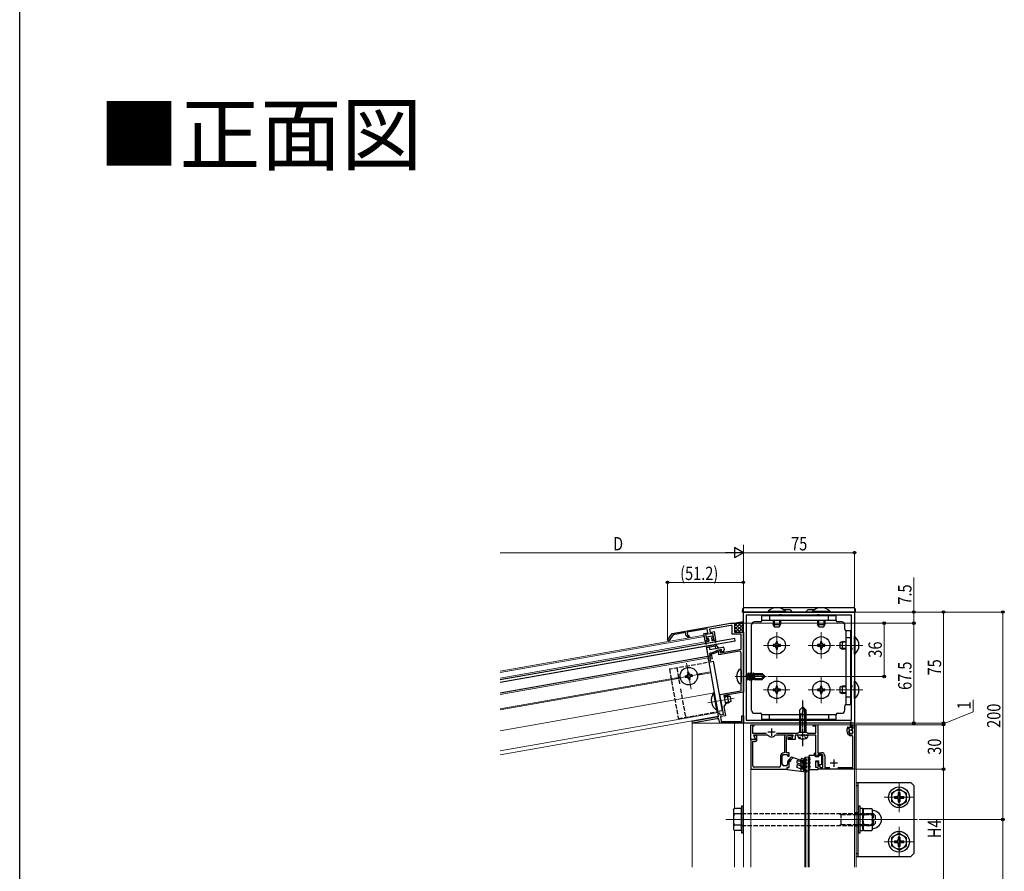
# Model space of a CAD drawing. Extents: x 0 to 1980, y 0 to 3206.
# Drawn here: x 0 to 664, y 1028 to 1603 of the extents above; entities that cross this region are included whole.
import ezdxf

# ---------------------------------------------------------------- set-up
doc = ezdxf.new("R2010")
doc.units = 0
doc.linetypes.add('YCENTER_1', pattern=[13, 10, -1, 1, -1])
doc.linetypes.add('YHIDDEN_1', pattern=[4, 3, -1])
doc.layers.add('USER1', color=3, linetype='CONTINUOUS')
doc.layers.add('YKK_ZWAK', color=7, linetype='CONTINUOUS')
for name, color, linetype, lineweight in [('YKK_11', 7, 'CONTINUOUS', 30), ('YKK_12', 2, 'CONTINUOUS', 13), ('YKK_13', 4, 'CONTINUOUS', 30), ('YKK_D', 6, 'CONTINUOUS', 13), ('YSS_K', 3, 'CONTINUOUS', 13)]:
    doc.layers.add(name, color=color, linetype=linetype, lineweight=lineweight)
doc.styles.get("Standard").update_dxf_attribs({"font": 'txt', "bigfont": 'BIGFONT'})
doc.styles.add('text-b', font='extslim2.shx', dxfattribs={"width": 0.8, "bigfont": 'extfont2.shx'})

msp = doc.modelspace()

# ---------------------------------------------------------------- linework, layer by layer
at = {"layer": 'YKK_11', "linetype": 'ByBlock', "lineweight": -2, "ltscale": 0.5}
for p, q in [((488.04, 1128.32), (488.04, 1203.32)), ((488.04, 1203.32), (563.04, 1203.32)), ((563.04, 1203.32), (563.04, 1128.32)), ((440.08, 1188.88), (479.44, 1195.82)), ((479.44, 1195.82), (482.04, 1195.82)), ((482.04, 1195.82), (482.04, 1189.82)), ((561.04, 1201.32), (490.04, 1201.32)), ((561.04, 1201.32), (490.04, 1201.32)), ((490.04, 1201.32), (490.04, 1130.32)), ((561.04, 1130.32), (561.04, 1201.32)), ((436.96, 1184.43), (440.08, 1188.88)), ((449.13, 1189.46), (440.67, 1187.97)), ((449.51, 1187.3), (449.13, 1189.46)), ((463.65, 1192.02), (450.11, 1189.64)), ((450.11, 1189.64), (450.42, 1187.88)), ((461.42, 1188.89), (464.12, 1189.37)), ((462.28, 1183.96), (461.42, 1188.89)), ((467.5, 1188.94), (462.57, 1188.08)), ((464.12, 1189.37), (463.65, 1192.02)), ((479.58, 1194.32), (465.22, 1191.79)), ((465.22, 1191.79), (465.6, 1189.63)), ((465.6, 1189.63), (468.31, 1190.1)), ((468.19, 1185.01), (467.5, 1188.94)), ((468.31, 1190.1), (469.35, 1184.19)), ((480.54, 1194.32), (479.58, 1194.32)), ((480.54, 1188.32), (480.54, 1194.32)), ((482.04, 1189.82), (488.04, 1189.82)), ((488.04, 1189.82), (488.04, 1175.16)), ((437.78, 1183.85), (436.96, 1184.43)), ((440.67, 1187.97), (437.78, 1183.85)), ((451.08, 1186.2), (449.51, 1187.3)), ((450.42, 1187.88), (451.65, 1187.02)), ((451.65, 1187.02), (451.08, 1186.2)), ((464.5, 1184.35), (462.28, 1183.96)), ((462.57, 1188.08), (463.09, 1185.12)), ((463.09, 1185.12), (464.33, 1185.34)), ((464.33, 1185.34), (464.5, 1184.35)), ((466.96, 1184.79), (468.19, 1185.01)), ((467.13, 1183.8), (466.96, 1184.79)), ((469.35, 1184.19), (467.13, 1183.8)), ((486.54, 1188.32), (480.54, 1188.32)), ((486.54, 1178.32), (486.54, 1188.32)), ((465.36, 1175.16), (466.12, 1175.81)), ((466.12, 1175.81), (467.38, 1176.03)), ((467.38, 1176.03), (470.53, 1177.5)), ((471.18, 1176.7), (467.68, 1175.07)), ((470.53, 1177.5), (472.01, 1177.76)), ((471.57, 1174.47), (471.18, 1176.7)), ((485.37, 1176.9), (471.57, 1174.47)), ((472.01, 1177.76), (472.35, 1175.82)), ((472.35, 1175.82), (486.54, 1178.32)), ((486.54, 1160.28), (486.54, 1175.91)), ((464.33, 1172.34), (465.81, 1172.6)), ((464.71, 1170.18), (464.33, 1172.34)), ((465.7, 1170.35), (464.71, 1170.18)), ((465.81, 1172.6), (465.36, 1175.16)), ((466.97, 1171.79), (465.49, 1171.53)), ((465.49, 1171.53), (465.7, 1170.35)), ((467.68, 1175.07), (466.43, 1174.85)), ((466.43, 1174.85), (466.97, 1171.79)), ((488.04, 1175.16), (488.04, 1149.31)), ((486.66, 1160.1), (486.54, 1160.28)), ((486.54, 1159.37), (486.66, 1159.55)), ((486.54, 1150.26), (486.54, 1159.37)), ((486.66, 1159.55), (486.66, 1160.1)), ((472.22, 1147.74), (486.54, 1150.26)), ((488.04, 1149.31), (474.9, 1146.99)), ((472.87, 1144.05), (472.22, 1147.74)), ((473.02, 1143.9), (472.87, 1144.05)), ((473.12, 1143.35), (473.02, 1143.9)), ((473.03, 1143.15), (473.12, 1143.35)), ((474.59, 1134.35), (473.03, 1143.15)), ((474.9, 1146.99), (475.94, 1141.08)), ((475.94, 1141.08), (474.88, 1139.58)), ((474.88, 1139.58), (475.98, 1133.37)), ((453.59, 1129.63), (470.01, 1132.52)), ((453.81, 1128.35), (453.59, 1129.63)), ((470.12, 1131.22), (453.81, 1128.35)), ((470.01, 1132.52), (471.35, 1132.52)), ((471.58, 1131.22), (470.12, 1131.22)), ((470.98, 1134.65), (471.49, 1135.38)), ((471.35, 1132.52), (470.98, 1134.65)), ((471.49, 1135.38), (471.88, 1135.29)), ((472.09, 1128.32), (471.58, 1131.22)), ((471.88, 1135.29), (472.12, 1133.91)), ((472.12, 1133.91), (474.59, 1134.35)), ((475.98, 1133.37), (472.53, 1132.77)), ((472.53, 1132.77), (473.1, 1129.52)), ((473.1, 1129.52), (487.04, 1129.52)), ((487.04, 1129.52), (487.04, 1133.32)), ((487.04, 1133.32), (488.04, 1133.32)), ((488.04, 1133.32), (488.04, 1128.32)), ((490.04, 1130.32), (561.04, 1130.32)), ((488.04, 1128.32), (472.09, 1128.32)), ((563.04, 1128.32), (488.04, 1128.32)), ((493.04, 1117.32), (493.04, 1127.32)), ((493.04, 1127.32), (495.04, 1127.32)), ((495.04, 1126.32), (494.14, 1126.32)), ((494.14, 1126.32), (494.14, 1121.52)), ((495.04, 1127.32), (495.04, 1126.32)), ((524.74, 1121.52), (525.54, 1122.32)), ((525.54, 1122.32), (530.54, 1122.32)), ((530.54, 1122.32), (531.34, 1121.52)), ((535.24, 1126.32), (535.24, 1127.32)), ((535.24, 1127.32), (538.24, 1127.32)), ((537.04, 1126.32), (535.24, 1126.32)), ((537.04, 1121.52), (537.04, 1126.32)), ((538.24, 1127.32), (538.24, 1108.42)), ((558.14, 1122.32), (558.14, 1124.82)), ((558.14, 1124.82), (559.1, 1124.82)), ((559.1, 1124.82), (559.66, 1123.86)), ((559.66, 1123.86), (559.59, 1123.48)), ((561.04, 1126.32), (561.04, 1127.32)), ((561.04, 1127.32), (563.04, 1127.32)), ((562.04, 1126.32), (561.04, 1126.32)), ((561.43, 1123.86), (562.04, 1124.92)), ((561.5, 1123.48), (561.43, 1123.86)), ((562.04, 1124.92), (562.04, 1126.32)), ((563.04, 1127.32), (563.04, 1097.32)), ((495.76, 1117.32), (493.04, 1117.32)), ((494.15, 1117.32), (493.14, 1117.32)), ((493.14, 1117.32), (493.14, 1097.32)), ((494.14, 1121.52), (503.58, 1121.52)), ((495.83, 1116.87), (494.15, 1117.32)), ((494.34, 1099.62), (494.34, 1116.23)), ((494.34, 1116.23), (495.36, 1115.96)), ((495.07, 1120.32), (494.87, 1119.98)), ((494.87, 1119.98), (496.08, 1117.89)), ((504.41, 1120.32), (495.07, 1120.32)), ((496.24, 1120.12), (495.33, 1119.2)), ((495.33, 1119.2), (496.31, 1117.5)), ((496.08, 1117.89), (495.76, 1117.32)), ((496.31, 1117.5), (495.83, 1116.87)), ((497.24, 1120.12), (496.24, 1120.12)), ((497.24, 1117.41), (497.24, 1120.12)), ((504.63, 1120.22), (504.41, 1120.32)), ((509.68, 1120.32), (509.46, 1120.22)), ((521.64, 1120.32), (509.68, 1120.32)), ((510.51, 1121.52), (524.74, 1121.52)), ((517.08, 1120.32), (515.84, 1120.32)), ((515.84, 1120.32), (515.84, 1108.32)), ((517.04, 1108.32), (517.04, 1119.3)), ((517.04, 1119.3), (520.62, 1118.34)), ((520.87, 1119.31), (517.08, 1120.32)), ((518.24, 1117.32), (518.24, 1118.32)), ((518.24, 1118.32), (521.11, 1118.32)), ((523.04, 1117.32), (518.24, 1117.32)), ((520.62, 1118.34), (521.24, 1118.82)), ((521.24, 1118.82), (520.87, 1119.31)), ((521.11, 1118.32), (521.64, 1120.32)), ((527.59, 1120.32), (523.04, 1120.32)), ((523.04, 1120.32), (523.04, 1117.32)), ((527.77, 1120.44), (527.59, 1120.32)), ((528.32, 1120.44), (527.77, 1120.44)), ((528.5, 1120.32), (528.32, 1120.44)), ((537.04, 1120.32), (528.5, 1120.32)), ((531.34, 1121.52), (537.04, 1121.52)), ((537.04, 1106.02), (537.04, 1120.32)), ((561.94, 1119.57), (561.29, 1120.04)), ((561.94, 1098.52), (561.94, 1119.57)), ((513.14, 1106.22), (513.14, 1099.62)), ((514.34, 1100.62), (514.34, 1106.22)), ((515.84, 1108.32), (515.24, 1108.32)), ((515.34, 1107.22), (517.84, 1107.22)), ((519.04, 1108.32), (517.04, 1108.32)), ((517.84, 1107.22), (517.84, 1106.02)), ((517.84, 1106.02), (519.04, 1106.02)), ((519.04, 1102.52), (517.84, 1102.52)), ((517.84, 1102.52), (517.84, 1100.62)), ((519.04, 1106.02), (519.04, 1108.32)), ((519.04, 1098.52), (519.04, 1102.52)), ((538.24, 1106.02), (537.04, 1106.02)), ((537.04, 1098.52), (537.04, 1102.52)), ((537.04, 1102.52), (538.24, 1102.52)), ((538.24, 1108.42), (540.74, 1108.42)), ((540.74, 1107.22), (538.24, 1107.22)), ((538.24, 1107.22), (538.24, 1106.02)), ((538.24, 1102.52), (538.24, 1099.52)), ((541.74, 1098.32), (541.74, 1106.22)), ((542.94, 1106.22), (542.94, 1098.52)), ((493.14, 1097.32), (517.54, 1097.32)), ((512.14, 1098.62), (495.34, 1098.62)), ((516.84, 1099.62), (515.34, 1099.62)), ((517.54, 1097.32), (517.54, 1098.52)), ((517.54, 1098.52), (519.04, 1098.52)), ((538.54, 1098.52), (537.04, 1098.52)), ((538.24, 1099.52), (539.54, 1099.52)), ((538.54, 1097.32), (538.54, 1098.52)), ((563.04, 1097.32), (538.54, 1097.32)), ((539.54, 1099.52), (539.54, 1098.32)), ((539.54, 1098.32), (541.74, 1098.32)), ((542.94, 1098.52), (546.32, 1098.52)), ((551.77, 1098.52), (561.94, 1098.52))]:
    msp.add_line(p, q, dxfattribs=at)
at = {"layer": 'YKK_11', "ltscale": 0.5}
for p, q in [((509.54, 1122.32), (504.54, 1122.32)), ((507.04, 1124.82), (507.04, 1119.82)), ((549.04, 1103.82), (549.04, 1098.82)), ((551.54, 1101.32), (546.54, 1101.32))]:
    msp.add_line(p, q, dxfattribs=at)
at = {"layer": 'YKK_11', "linetype": 'ByBlock', "lineweight": -2, "ltscale": 0.5}
for centre, radius, start, end in [((485.54, 1175.91), 1, 360, 99.99998), ((560.54, 1122.32), 2.4, 180.00001, 288.08002), ((560.54, 1122.32), 1.5, 129.59406, 50.40594), ((495.74, 1117.41), 1.5, 255.00997, 0.00053), ((507.04, 1122.32), 3.2, 221.08232, 318.91768), ((515.24, 1106.22), 2.1, 90.00001, 179.99999), ((515.34, 1106.22), 1, 90.00001, 179.99999), ((540.74, 1106.22), 2.2, 0.00001, 89.99999), ((540.74, 1106.22), 1, 0.00001, 89.99999), ((495.34, 1099.62), 1, 180.00001, 269.99999), ((512.14, 1099.62), 1, 270.00001, 359.99999), ((515.34, 1100.62), 1, 180.00001, 269.99999), ((516.84, 1100.62), 1, 270.00001, 359.99999)]:
    msp.add_arc(centre, radius, start, end, dxfattribs=at)
at = {"layer": 'YKK_12'}
for p, q in [((488.04, 1203.32), (563.04, 1203.32)), ((510.58, 1189.72), (510.58, 1171.92)), ((540.58, 1189.72), (540.58, 1171.92)), ((461.64, 1187.61), (324.15, 1163.36)), ((461.78, 1186.82), (324.15, 1162.55)), ((462.42, 1183.18), (324.15, 1158.8)), ((462.59, 1182.19), (461.64, 1187.61)), ((471.27, 1132.95), (462.94, 1180.22)), ((519.48, 1180.82), (501.68, 1180.82)), ((549.48, 1180.82), (531.68, 1180.82)), ((550.54, 1180.82), (568.54, 1180.82)), ((464.33, 1172.34), (324.15, 1147.63)), ((449.71, 1168.85), (452.8, 1151.32)), ((465.98, 1162.99), (457.01, 1161.41)), ((457.11, 1160.81), (466.08, 1162.4)), ((445.4, 1159.36), (324.15, 1137.98)), ((324.15, 1137.37), (445.51, 1158.77)), ((460.02, 1161.63), (442.49, 1158.54)), ((510.58, 1159.72), (510.58, 1141.92)), ((540.58, 1159.72), (540.58, 1141.92)), ((519.48, 1150.82), (501.68, 1150.82)), ((549.48, 1150.82), (531.68, 1150.82)), ((550.54, 1150.82), (568.54, 1150.82)), ((468.5, 1148.71), (324.15, 1123.26)), ((481.81, 1145.17), (464.09, 1142.04)), ((470.81, 1135.61), (324.15, 1109.75)), ((471.27, 1132.95), (324.15, 1107.01)), ((488.04, 1128.32), (453.54, 1128.32)), ((453.54, 1128.32), (453.54, 1031.21)), ((482.04, 1070.83), (482.04, 1128.32)), ((488.04, 1128.32), (488.04, 1031.21)), ((493.04, 1127.32), (564.04, 1127.32)), ((493.04, 1127.32), (493.04, 1031.21)), ((564.04, 1127.32), (564.04, 1031.21)), ((593.04, 1088.32), (593.04, 1068.32)), ((603.04, 1078.32), (583.04, 1078.32)), ((476.34, 1063.32), (581.84, 1063.32)), ((560.54, 1063.32), (605.54, 1063.32)), ((593.04, 1058.32), (593.04, 1038.32)), ((482.04, 1031.21), (482.04, 1055.82)), ((603.04, 1048.32), (583.04, 1048.32))]:
    msp.add_line(p, q, dxfattribs=at)
at = {"layer": 'YKK_12', "ltscale": 2}
for p, q in [((488.04, 1203.32), (488.04, 1031.21)), ((563.04, 1203.32), (563.04, 1031.21))]:
    msp.add_line(p, q, dxfattribs=at)
at = {"layer": 'YKK_12', "linetype": 'YCENTER_1'}
msp.add_line((482.44, 1159.82), (503.55, 1159.82), dxfattribs=at)
at = {"layer": 'YKK_12', "ltscale": 0.5}
for p, q in [((529.44, 1031.21), (529.44, 1105.32)), ((532.54, 1105.32), (529.54, 1105.32)), ((530.14, 1031.21), (530.14, 1105.32)), ((531.74, 1031.21), (531.74, 1105.32)), ((532.44, 1031.21), (532.44, 1105.32))]:
    msp.add_line(p, q, dxfattribs=at)
at = {"layer": 'YKK_13', "linetype": 'Continuous'}
for p, q in [((487.54, 1203.32), (487.67, 1205.38)), ((488.14, 1203.32), (487.54, 1203.32)), ((508.04, 1203.32), (488.14, 1203.32)), ((488.67, 1206.32), (562.42, 1206.32)), ((521.04, 1203.32), (508.04, 1203.32)), ((519.54, 1204.82), (515.32, 1204.82)), ((519.54, 1204.82), (521.04, 1203.32)), ((530.04, 1203.32), (521.04, 1203.32)), ((530.04, 1203.32), (531.54, 1204.82)), ((543.04, 1203.32), (530.04, 1203.32)), ((535.84, 1204.82), (531.54, 1204.82)), ((562.95, 1203.32), (543.04, 1203.32)), ((563.54, 1203.32), (562.95, 1203.32)), ((563.42, 1205.38), (563.54, 1203.32)), ((481.87, 1195.79), (481.93, 1195.86)), ((482.04, 1191.47), (487.39, 1196.82)), ((482.04, 1193.72), (484.66, 1196.34)), ((488.04, 1189.88), (482.04, 1195.88)), ((488.04, 1192.12), (483.95, 1196.21)), ((488.04, 1194.37), (485.86, 1196.55)), ((488.04, 1196.61), (487.77, 1196.89)), ((485.85, 1189.82), (482.04, 1193.63)), ((483.6, 1189.82), (482.04, 1191.39)), ((482.64, 1189.82), (488.04, 1195.23)), ((484.88, 1189.82), (488.04, 1192.98)), ((487.13, 1189.82), (488.04, 1190.74)), ((467.98, 1148.72), (468.48, 1148.81)), ((468.48, 1148.81), (470.53, 1137.18)), ((467.98, 1148.72), (470.03, 1137.1)), ((472.02, 1145.98), (472.52, 1146.06)), ((472.14, 1145.33), (472.63, 1145.42)), ((474.98, 1146.5), (477.24, 1146.9)), ((475.09, 1145.85), (478.73, 1146.5)), ((475.73, 1142.22), (479.37, 1142.86)), ((477.24, 1146.9), (478.11, 1141.97)), ((479.06, 1146.41), (477.24, 1146.9)), ((479.65, 1143.06), (478.11, 1141.97)), ((479.06, 1146.41), (479.65, 1143.06)), ((470.03, 1137.1), (470.53, 1137.18)), ((472.78, 1141.7), (473.27, 1141.79)), ((472.89, 1141.05), (473.38, 1141.14)), ((475.85, 1141.57), (478.11, 1141.97)), ((481.34, 1069.82), (481.92, 1070.83)), ((481.34, 1069.82), (481.34, 1056.82)), ((486.84, 1070.83), (481.92, 1070.83)), ((486.84, 1055.82), (486.84, 1070.83)), ((486.84, 1067.08), (481.92, 1067.08)), ((481.34, 1056.82), (481.92, 1055.82)), ((486.84, 1059.57), (481.92, 1059.57)), ((486.84, 1055.82), (481.92, 1055.82))]:
    msp.add_line(p, q, dxfattribs=at)
at = {"layer": 'YKK_13'}
for p, q in [((504.68, 1203.83), (504.68, 1203.32)), ((504.68, 1203.83), (516.48, 1203.83)), ((504.68, 1203.32), (516.48, 1203.32)), ((512.43, 1201.92), (512.43, 1200.82)), ((513.08, 1201.92), (513.08, 1200.82)), ((516.48, 1203.83), (516.48, 1203.32)), ((534.68, 1203.83), (534.68, 1203.32)), ((534.68, 1203.83), (546.48, 1203.83)), ((534.68, 1203.32), (546.48, 1203.32)), ((538.08, 1201.92), (538.08, 1200.82)), ((538.74, 1201.92), (538.74, 1200.82)), ((546.48, 1203.83), (546.48, 1203.32)), ((481.74, 1195.82), (488.04, 1196.93)), ((550.58, 1197.62), (500.58, 1197.62)), ((508.08, 1201.32), (508.08, 1200.82)), ((508.08, 1197.62), (508.08, 1195.02)), ((508.74, 1201.32), (508.74, 1200.82)), ((508.74, 1197.62), (508.74, 1193.63)), ((512.43, 1197.62), (512.43, 1193.63)), ((513.08, 1197.62), (513.08, 1195.02)), ((538.08, 1197.62), (538.08, 1195.02)), ((538.74, 1197.62), (538.74, 1193.63)), ((542.43, 1201.32), (542.43, 1200.82)), ((542.43, 1197.62), (542.43, 1193.63)), ((543.08, 1201.32), (543.08, 1200.82)), ((543.08, 1197.62), (543.08, 1195.02)), ((508.08, 1195.02), (513.08, 1195.02)), ((508.88, 1193.32), (508.08, 1195.02)), ((508.88, 1193.32), (512.28, 1193.32)), ((512.28, 1193.32), (513.08, 1195.02)), ((538.08, 1195.02), (543.08, 1195.02)), ((538.88, 1193.32), (538.08, 1195.02)), ((538.88, 1193.32), (542.28, 1193.32)), ((542.28, 1193.32), (543.08, 1195.02)), ((557.38, 1140.82), (557.38, 1190.82)), ((482.32, 1185.47), (324.15, 1157.58)), ((482.64, 1183.69), (324.15, 1155.75)), ((462.65, 1181.9), (462.65, 1182.96)), ((462.9, 1183.26), (464.58, 1183.56)), ((463.23, 1186.06), (463.3, 1185.67)), ((468.81, 1182.98), (463.37, 1182.02)), ((467.22, 1187.07), (463.47, 1186.41)), ((464.24, 1185.53), (463.65, 1185.42)), ((464.59, 1185.28), (464.83, 1183.9)), ((466.55, 1185.63), (466.8, 1184.25)), ((466.8, 1185.98), (467.39, 1186.08)), ((468.83, 1184.31), (467.15, 1184.01)), ((467.56, 1186.82), (467.63, 1186.43)), ((469.11, 1182.86), (469.09, 1182.88)), ((469.53, 1183.11), (469.17, 1184.11)), ((482.64, 1183.69), (482.32, 1185.47)), ((511.08, 1183.32), (510.08, 1183.32)), ((510.08, 1183.32), (510.08, 1182.32)), ((511.08, 1182.32), (511.08, 1183.32)), ((541.08, 1183.32), (540.08, 1183.32)), ((540.08, 1183.32), (540.08, 1182.32)), ((541.08, 1182.32), (541.08, 1183.32)), ((462.94, 1180.22), (324.15, 1155.75)), ((462.94, 1180.22), (469.4, 1181.36)), ((462.94, 1180.22), (464.07, 1173.82)), ((462.94, 1180.22), (464.15, 1173.33)), ((469.02, 1180.28), (463.11, 1179.24)), ((463.13, 1181.8), (463.14, 1181.83)), ((465.08, 1179.58), (465.34, 1178.11)), ((465.34, 1178.11), (474.21, 1179.67)), ((465.76, 1175.74), (467.24, 1176)), ((467.24, 1176), (470.39, 1177.47)), ((469.02, 1180.28), (469.28, 1178.8)), ((471.25, 1179.15), (469.4, 1181.36)), ((473.39, 1178), (470.39, 1177.47)), ((473.25, 1176.45), (473.39, 1178)), ((474.23, 1176.63), (473.25, 1176.45)), ((474.79, 1179.26), (475.05, 1177.79)), ((509.08, 1181.32), (508.08, 1181.32)), ((508.08, 1181.32), (508.08, 1180.32)), ((508.08, 1180.32), (509.08, 1180.32)), ((510.08, 1179.32), (510.08, 1178.32)), ((510.08, 1178.32), (511.08, 1178.32)), ((511.08, 1178.32), (511.08, 1179.32)), ((513.08, 1181.32), (512.08, 1181.32)), ((512.08, 1180.32), (513.08, 1180.32)), ((513.08, 1180.32), (513.08, 1181.32)), ((539.08, 1181.32), (538.08, 1181.32)), ((538.08, 1181.32), (538.08, 1180.32)), ((538.08, 1180.32), (539.08, 1180.32)), ((540.08, 1179.32), (540.08, 1178.32)), ((540.08, 1178.32), (541.08, 1178.32)), ((541.08, 1178.32), (541.08, 1179.32)), ((543.08, 1181.32), (542.08, 1181.32)), ((542.08, 1180.32), (543.08, 1180.32)), ((543.08, 1180.32), (543.08, 1181.32)), ((464.15, 1173.33), (324.15, 1148.64)), ((465.34, 1173.54), (464.65, 1173.41)), ((464.81, 1169.58), (470.72, 1136.1)), ((465.35, 1175.16), (465.58, 1173.88)), ((467.77, 1170.11), (473.67, 1136.62)), ((451.32, 1162.64), (450.33, 1162.46)), ((450.33, 1162.46), (450.51, 1161.48)), ((451.49, 1161.65), (451.32, 1162.64)), ((485.68, 1164.56), (485.84, 1164.56)), ((486.54, 1163.86), (486.54, 1155.79)), ((491.43, 1162.3), (491.05, 1161.65)), ((491.43, 1162.3), (491.55, 1162.3)), ((492.25, 1157.35), (491.43, 1162.3)), ((491.55, 1162.3), (492.37, 1157.35)), ((491.55, 1162.3), (491.92, 1161.65)), ((493.08, 1162.3), (492.7, 1161.65)), ((493.08, 1162.3), (493.19, 1162.3)), ((493.9, 1157.35), (493.08, 1162.3)), ((493.19, 1162.3), (494.02, 1157.35)), ((493.19, 1162.3), (493.57, 1161.65)), ((494.72, 1162.3), (494.35, 1161.65)), ((494.72, 1162.3), (494.93, 1161.37)), ((494.72, 1162.3), (494.84, 1162.3)), ((494.84, 1162.3), (495.05, 1161.37)), ((494.84, 1162.3), (495.21, 1161.65)), ((449.69, 1160.32), (448.71, 1160.14)), ((448.71, 1160.14), (448.88, 1159.16)), ((448.88, 1159.16), (449.87, 1159.33)), ((451.03, 1158.52), (451.2, 1157.54)), ((451.2, 1157.54), (452.18, 1157.71)), ((452.18, 1157.71), (452.01, 1158.7)), ((453.63, 1161.01), (452.65, 1160.84)), ((452.82, 1159.85), (453.81, 1160.03)), ((453.81, 1160.03), (453.63, 1161.01)), ((490.04, 1162.04), (490.27, 1161.65)), ((490.04, 1161.41), (490.72, 1157.35)), ((490.6, 1157.35), (490.04, 1160.71)), ((490.04, 1158.82), (490.23, 1158)), ((490.04, 1158), (490.23, 1158)), ((490.6, 1157.35), (490.23, 1158)), ((490.27, 1161.65), (491.05, 1161.65)), ((490.27, 1161.65), (491.1, 1158)), ((490.6, 1157.35), (490.72, 1157.35)), ((490.72, 1157.35), (491.1, 1158)), ((491.05, 1161.65), (491.88, 1158)), ((491.1, 1158), (491.88, 1158)), ((492.25, 1157.35), (491.88, 1158)), ((491.92, 1161.65), (492.7, 1161.65)), ((491.92, 1161.65), (492.74, 1158)), ((492.25, 1157.35), (492.37, 1157.35)), ((492.37, 1157.35), (492.74, 1158)), ((492.7, 1161.65), (493.53, 1158)), ((492.74, 1158), (493.53, 1158)), ((493.9, 1157.35), (493.53, 1158)), ((493.57, 1161.65), (494.35, 1161.65)), ((493.57, 1161.65), (494.39, 1158)), ((493.9, 1157.35), (494.02, 1157.35)), ((494.02, 1157.35), (494.39, 1158)), ((494.29, 1160.79), (502.04, 1159.53)), ((494.34, 1161.37), (500.46, 1161.37)), ((494.35, 1161.65), (494.41, 1161.37)), ((494.39, 1158), (495.17, 1158)), ((494.55, 1160.75), (495.17, 1158)), ((495.52, 1157.51), (494.99, 1160.68)), ((495.54, 1158.07), (495.11, 1160.66)), ((495.45, 1157.51), (495.17, 1158)), ((495.54, 1161.65), (495.21, 1161.65)), ((495.21, 1161.65), (495.28, 1161.37)), ((495.54, 1160.19), (495.45, 1160.6)), ((495.52, 1157.51), (495.45, 1157.51)), ((495.52, 1157.51), (495.54, 1157.77)), ((495.52, 1157.51), (495.52, 1157.51)), ((495.54, 1161.87), (495.54, 1161.37)), ((495.54, 1161.87), (500.67, 1161.87)), ((495.54, 1161.37), (501.22, 1160.62)), ((495.54, 1160.59), (495.54, 1157.77)), ((495.54, 1158.47), (500.21, 1158.47)), ((495.54, 1157.77), (500.67, 1157.77)), ((500.21, 1158.47), (502.54, 1159.82)), ((500.21, 1158.47), (500.67, 1157.77)), ((500.46, 1161.37), (500.67, 1161.87)), ((500.46, 1161.37), (501.22, 1160.62)), ((502.54, 1160), (500.67, 1161.87)), ((502.54, 1159.65), (500.67, 1157.77)), ((501.22, 1160.62), (502.54, 1160)), ((502.54, 1159.65), (502.54, 1160)), ((485.68, 1155.09), (485.84, 1155.09)), ((509.08, 1151.32), (508.08, 1151.32)), ((508.08, 1151.32), (508.08, 1150.32)), ((508.08, 1150.32), (509.08, 1150.32)), ((511.08, 1153.32), (510.08, 1153.32)), ((510.08, 1153.32), (510.08, 1152.32)), ((510.08, 1149.32), (510.08, 1148.32)), ((511.08, 1152.32), (511.08, 1153.32)), ((511.08, 1148.32), (511.08, 1149.32)), ((513.08, 1151.32), (512.08, 1151.32)), ((512.08, 1150.32), (513.08, 1150.32)), ((513.08, 1150.32), (513.08, 1151.32)), ((539.08, 1151.32), (538.08, 1151.32)), ((538.08, 1151.32), (538.08, 1150.32)), ((538.08, 1150.32), (539.08, 1150.32)), ((541.08, 1153.32), (540.08, 1153.32)), ((540.08, 1153.32), (540.08, 1152.32)), ((540.08, 1149.32), (540.08, 1148.32)), ((541.08, 1152.32), (541.08, 1153.32)), ((541.08, 1148.32), (541.08, 1149.32)), ((543.08, 1151.32), (542.08, 1151.32)), ((542.08, 1150.32), (543.08, 1150.32)), ((543.08, 1150.32), (543.08, 1151.32)), ((510.08, 1148.32), (511.08, 1148.32)), ((540.08, 1148.32), (541.08, 1148.32)), ((473.67, 1136.62), (470.72, 1136.1)), ((550.58, 1134.02), (500.58, 1134.02)), ((564.04, 1088.32), (601.04, 1088.32)), ((564.04, 1086.32), (565.54, 1086.32)), ((565.54, 1038.32), (565.54, 1088.32)), ((601.04, 1088.32), (603.04, 1086.32)), ((603.04, 1086.32), (603.04, 1040.32)), ((486.84, 1072.32), (486.84, 1054.32)), ((488.04, 1072.32), (486.84, 1072.32)), ((488.04, 1054.32), (488.04, 1072.32)), ((565.54, 1072.32), (565.54, 1054.32)), ((566.74, 1072.32), (565.54, 1072.32)), ((566.74, 1054.32), (566.74, 1072.32)), ((566.74, 1055.62), (566.74, 1071.02)), ((566.74, 1071.02), (568.74, 1071.02)), ((568.74, 1071.02), (568.74, 1055.62)), ((568.74, 1069.82), (569.32, 1070.83)), ((568.74, 1056.82), (568.74, 1069.82)), ((569.32, 1070.83), (574.66, 1070.83)), ((575.24, 1069.82), (574.66, 1070.83)), ((575.24, 1056.82), (575.24, 1069.82)), ((569.32, 1067.08), (574.66, 1067.08)), ((568.74, 1056.82), (569.32, 1055.82)), ((569.32, 1059.57), (574.66, 1059.57)), ((575.24, 1056.82), (574.66, 1055.82)), ((486.84, 1054.32), (488.04, 1054.32)), ((565.54, 1054.32), (566.74, 1054.32)), ((568.74, 1055.62), (566.74, 1055.62)), ((569.32, 1055.82), (574.66, 1055.82)), ((564.04, 1040.32), (565.54, 1040.32)), ((564.04, 1038.32), (601.04, 1038.32)), ((601.04, 1038.32), (603.04, 1040.32))]:
    msp.add_line(p, q, dxfattribs=at)
at = {"layer": 'YKK_13', "linetype": 'Continuous', "ltscale": 0.5}
for p, q in [((499.58, 1196.62), (495.58, 1196.62)), ((550.58, 1200.82), (500.58, 1200.82)), ((500.58, 1197.62), (500.58, 1200.82)), ((505.58, 1200.82), (505.58, 1197.62)), ((545.58, 1197.62), (545.58, 1200.82)), ((550.58, 1197.62), (550.58, 1200.82)), ((554.38, 1196.62), (551.58, 1196.62)), ((493.58, 1137.02), (493.58, 1194.62)), ((556.38, 1191.82), (556.38, 1194.62)), ((557.38, 1190.82), (560.58, 1190.82)), ((560.58, 1140.82), (560.58, 1190.82)), ((560.58, 1185.82), (557.38, 1185.82)), ((560.58, 1145.82), (557.38, 1145.82)), ((556.38, 1137.02), (556.38, 1139.82)), ((557.38, 1140.82), (560.58, 1140.82)), ((495.58, 1135.02), (499.58, 1135.02)), ((500.58, 1130.82), (500.58, 1134.02)), ((550.58, 1130.82), (500.58, 1130.82)), ((505.58, 1130.82), (505.58, 1134.02)), ((545.58, 1134.02), (545.58, 1130.82)), ((550.58, 1130.82), (550.58, 1134.02)), ((551.58, 1135.02), (554.38, 1135.02)), ((593.04, 1084.07), (588.04, 1081.19)), ((593.04, 1084.07), (598.04, 1081.19)), ((588.04, 1081.19), (588.04, 1075.46)), ((589.89, 1078.82), (591.54, 1078.82)), ((589.89, 1078.82), (589.89, 1077.82)), ((589.89, 1077.82), (591.54, 1077.82)), ((592.54, 1081.47), (592.54, 1079.82)), ((593.54, 1081.47), (592.54, 1081.47)), ((592.54, 1076.82), (592.54, 1075.17)), ((593.54, 1081.47), (593.54, 1079.82)), ((593.54, 1076.82), (593.54, 1075.17)), ((594.54, 1078.82), (596.19, 1078.82)), ((594.54, 1077.82), (596.19, 1077.82)), ((596.19, 1077.82), (596.19, 1078.82)), ((598.04, 1075.46), (598.04, 1081.19)), ((593.04, 1072.57), (588.04, 1075.46)), ((592.54, 1075.17), (593.54, 1075.17)), ((593.04, 1072.57), (598.04, 1075.46)), ((593.04, 1054.07), (588.04, 1051.19)), ((588.04, 1051.19), (588.04, 1045.46)), ((592.54, 1051.47), (592.54, 1049.82)), ((593.54, 1051.47), (592.54, 1051.47)), ((593.04, 1054.07), (598.04, 1051.19)), ((593.54, 1051.47), (593.54, 1049.82)), ((598.04, 1045.46), (598.04, 1051.19)), ((593.04, 1042.57), (588.04, 1045.46)), ((589.89, 1048.82), (591.54, 1048.82)), ((589.89, 1048.82), (589.89, 1047.82)), ((589.89, 1047.82), (591.54, 1047.82)), ((592.54, 1046.82), (592.54, 1045.17)), ((592.54, 1045.17), (593.54, 1045.17)), ((593.04, 1042.57), (598.04, 1045.46)), ((593.54, 1046.82), (593.54, 1045.17)), ((594.54, 1048.82), (596.19, 1048.82)), ((594.54, 1047.82), (596.19, 1047.82)), ((596.19, 1047.82), (596.19, 1048.82))]:
    msp.add_line(p, q, dxfattribs=at)
at = {"layer": 'YKK_13', "ltscale": 2}
for p, q in [((554.74, 1183.32), (553.04, 1182.52)), ((553.04, 1182.52), (553.04, 1179.12)), ((557.38, 1182.89), (553.82, 1182.89)), ((557.38, 1183.32), (554.74, 1183.32)), ((554.74, 1183.32), (554.74, 1178.32)), ((561.04, 1183.32), (560.58, 1183.32)), ((561.04, 1182.89), (560.58, 1182.89)), ((563.04, 1174.92), (563.04, 1186.72)), ((563.29, 1186.72), (563.04, 1186.72)), ((563.29, 1186.72), (563.29, 1174.92)), ((553.04, 1179.12), (554.74, 1178.32)), ((557.38, 1178.76), (553.82, 1178.76)), ((557.38, 1178.32), (554.74, 1178.32)), ((561.64, 1178.76), (560.58, 1178.76)), ((561.64, 1178.32), (560.58, 1178.32)), ((563.29, 1174.92), (563.04, 1174.92)), ((563.04, 1144.92), (563.04, 1156.72)), ((563.29, 1156.72), (563.04, 1156.72)), ((563.29, 1156.72), (563.29, 1144.92)), ((554.74, 1153.32), (553.04, 1152.52)), ((553.04, 1152.52), (553.04, 1149.12)), ((553.04, 1149.12), (554.74, 1148.32)), ((557.38, 1152.89), (553.82, 1152.89)), ((557.38, 1153.32), (554.74, 1153.32)), ((554.74, 1153.32), (554.74, 1148.32)), ((561.64, 1153.32), (560.58, 1153.32)), ((561.64, 1152.89), (560.58, 1152.89)), ((557.38, 1148.76), (553.82, 1148.76)), ((557.38, 1148.32), (554.74, 1148.32)), ((561.04, 1148.76), (560.58, 1148.76)), ((561.04, 1148.32), (560.58, 1148.32)), ((563.29, 1144.92), (563.04, 1144.92))]:
    msp.add_line(p, q, dxfattribs=at)
at = {"layer": 'YKK_13', "linetype": 'YHIDDEN_1'}
for p, q in [((441.08, 1165.4), (464.81, 1169.58)), ((464.81, 1169.58), (467.77, 1170.11)), ((438.22, 1164.9), (440.19, 1165.24)), ((438.22, 1164.9), (444.13, 1131.41)), ((443.15, 1165.76), (445.23, 1153.97)), ((445.65, 1151.58), (449.05, 1132.28)), ((457.73, 1133.81), (470.72, 1136.1)), ((444.13, 1131.41), (456.77, 1133.64)), ((486.84, 1067.32), (575.64, 1067.32)), ((552.67, 1067.32), (553.84, 1066.64)), ((553.84, 1067.32), (553.84, 1059.32)), ((553.84, 1066.64), (576.32, 1066.64)), ((565.54, 1067.82), (563.04, 1067.82)), ((575.64, 1067.32), (576.84, 1066.12)), ((575.64, 1067.32), (575.64, 1059.32)), ((576.84, 1066.12), (576.84, 1060.52)), ((486.84, 1059.32), (575.64, 1059.32)), ((552.67, 1059.32), (553.84, 1060)), ((553.84, 1060), (576.32, 1060)), ((565.54, 1058.82), (563.04, 1058.82)), ((575.64, 1059.32), (576.84, 1060.52))]:
    msp.add_line(p, q, dxfattribs=at)
at = {"layer": 'YKK_13', "linetype": 'YCENTER_1', "ltscale": 0.5}
msp.add_line((528.14, 1112.72), (528.14, 1144.32), dxfattribs=at)
at = {"layer": 'YKK_13', "ltscale": 0.5}
for p, q in [((526.14, 1137.32), (528.14, 1139.32)), ((526.14, 1122.32), (526.14, 1137.32)), ((530.14, 1137.32), (528.14, 1139.32)), ((528.14, 1139.32), (528.14, 1135.86)), ((530.14, 1136.32), (528.14, 1138.32)), ((529.54, 1122.32), (529.54, 1136.92)), ((530.14, 1137.32), (530.14, 1122.32)), ((526.81, 1134.52), (526.14, 1134.52)), ((526.74, 1122.32), (526.74, 1134.52)), ((560.24, 1125.62), (560.49, 1129.18)), ((561.04, 1125.62), (560.79, 1129.18)), ((558.24, 1125.32), (558.24, 1125.12)), ((558.54, 1125.62), (561.04, 1125.62)), ((558.54, 1124.82), (559.14, 1124.82)), ((560.04, 1123.92), (559.14, 1124.82)), ((560.04, 1123.42), (560.04, 1123.92)), ((561.75, 1124.84), (561.04, 1125.62)), ((561.24, 1123.92), (561.74, 1124.42)), ((561.24, 1123.42), (561.24, 1123.92)), ((526.14, 1120.32), (524.64, 1120.32)), ((524.64, 1120.32), (525.02, 1118.92)), ((530.14, 1120.32), (526.14, 1120.32)), ((530.14, 1120.32), (526.14, 1120.32)), ((530.14, 1120.32), (531.64, 1120.32)), ((531.64, 1120.32), (531.27, 1118.92)), ((518.32, 1103.21), (520.63, 1105.52)), ((519.19, 1103.38), (518.67, 1102.86)), ((519.84, 1102.62), (519.04, 1102.02)), ((521.67, 1105.15), (519.9, 1103.38)), ((520.63, 1105.52), (526.72, 1103.31)), ((524.04, 1102.5), (524.04, 1101.52)), ((526.37, 1102.37), (524.72, 1102.97)), ((527.04, 1096.43), (527.04, 1104.02)), ((527.79, 1104.46), (528.59, 1104)), ((527.84, 1101.02), (527.84, 1103.27)), ((528.09, 1103.13), (527.84, 1103.27)), ((528.84, 1096.12), (528.84, 1104.02)), ((530.64, 1103.85), (529.59, 1104.46)), ((529.84, 1102.12), (529.84, 1103.39)), ((530.24, 1103.16), (529.84, 1103.39)), ((535.74, 1106.62), (532.54, 1106.62)), ((532.54, 1105.96), (532.54, 1106.62)), ((532.54, 1103.52), (533.04, 1103.52)), ((532.54, 1103.46), (532.54, 1103.52)), ((533.04, 1103.52), (533.04, 1104.02)), ((535.74, 1106.62), (536.04, 1108.02)), ((536.74, 1108.02), (536.04, 1108.02)), ((536.74, 1105.52), (536.74, 1107.42)), ((539.04, 1105.52), (536.74, 1105.52)), ((537.04, 1103.02), (539.04, 1103.02)), ((537.04, 1098.52), (537.04, 1103.02)), ((539.04, 1105.52), (539.04, 1106.32)), ((539.04, 1101.12), (539.04, 1103.02)), ((539.54, 1106.82), (540.54, 1106.82)), ((541.04, 1101.02), (541.04, 1106.32)), ((517.54, 1097.02), (517.54, 1097.82)), ((517.54, 1097.02), (530.51, 1095.53)), ((518.24, 1098.52), (519.04, 1098.52)), ((519.04, 1098.52), (519.04, 1102.02)), ((526.72, 1100.55), (524.04, 1101.52)), ((524.04, 1099.75), (524.04, 1098.52)), ((526.62, 1097.59), (524.04, 1098.52)), ((526.37, 1099.61), (524.72, 1100.22)), ((526.62, 1097.59), (527.04, 1096.43)), ((527.84, 1101.02), (528.59, 1100.59)), ((527.84, 1097.52), (527.84, 1099.87)), ((528.09, 1099.73), (527.84, 1099.87)), ((527.84, 1097.52), (528.46, 1097.17)), ((528.84, 1096.12), (528.46, 1097.17)), ((530.64, 1101.66), (529.84, 1102.12)), ((529.84, 1101.2), (530.24, 1100.97)), ((529.84, 1099.72), (529.84, 1101.2)), ((530.64, 1099.26), (529.84, 1099.72)), ((529.84, 1097.32), (529.84, 1098.8)), ((529.84, 1098.8), (530.24, 1098.57)), ((530.44, 1096.98), (529.84, 1097.32)), ((530.44, 1096.98), (530.83, 1095.93)), ((533.04, 1101.02), (532.54, 1101.02)), ((532.54, 1100.96), (532.54, 1101.02)), ((532.54, 1097.02), (532.54, 1097.09)), ((532.54, 1097.02), (538.54, 1097.02)), ((533.04, 1101.02), (533.04, 1101.52)), ((537.84, 1098.52), (537.04, 1098.52)), ((538.54, 1097.02), (538.54, 1097.82)), ((539.04, 1101.12), (538.94, 1101.12)), ((538.94, 1100.52), (540.54, 1100.52))]:
    msp.add_line(p, q, dxfattribs=at)
at = {"layer": 'YKK_13', "linetype": 'YHIDDEN_1', "ltscale": 0.5}
for p, q in [((526.04, 1117.97), (526.99, 1119.92)), ((526.99, 1119.92), (528.14, 1120.53)), ((529.29, 1119.92), (528.14, 1120.53)), ((530.24, 1117.97), (529.29, 1119.92))]:
    msp.add_line(p, q, dxfattribs=at)
at = {"layer": 'YKK_13', "linetype": 'YCENTER_1'}
msp.add_line((574.15, 1063.32), (576.94, 1063.32), dxfattribs=at)
at = {"layer": 'YKK_13'}
for centre in [(510.58, 1180.82), (540.58, 1180.82), (451.26, 1160.09), (510.58, 1150.82), (540.58, 1150.82)]:
    msp.add_circle(centre, 5.9, dxfattribs=at)
at = {"layer": 'YKK_13', "linetype": 'Continuous', "ltscale": 0.5}
for centre, radius in [((593.04, 1078.32), 7), ((593.04, 1078.32), 5), ((593.04, 1048.32), 7), ((593.04, 1048.32), 5)]:
    msp.add_circle(centre, radius, dxfattribs=at)
at = {"layer": 'YKK_13', "linetype": 'Continuous'}
for centre, radius, start, end in [((488.67, 1205.32), 1, 90, 176.5), ((562.42, 1205.32), 1, 3.5, 90), ((474.66, 1143.9), 8.23, 144.2189, 235.7811), ((484.67, 1068.95), 3.32, 145.61574, 214.38423), ((493.76, 1063.32), 12.42, 162.41203, 197.58794), ((484.67, 1057.7), 3.32, 145.61574, 214.38423)]:
    msp.add_arc(centre, radius, start, end, dxfattribs=at)
at = {"layer": 'YKK_13'}
for centre, radius, start, end in [((510.58, 1198.09), 8.23, 44.2189, 135.7811), ((540.58, 1198.09), 8.23, 44.2189, 135.7811), ((462.95, 1182.96), 0.3, 100, 180), ((463.43, 1181.73), 0.3, 100, 160), ((463.53, 1186.11), 0.3, 100, 190), ((463.59, 1185.72), 0.3, 190, 280), ((464.29, 1185.23), 0.3, 10, 100), ((464.53, 1183.85), 0.3, 280, 10), ((466.85, 1185.68), 0.3, 100, 190), ((467.09, 1184.3), 0.3, 190, 280), ((467.27, 1186.77), 0.3, 10, 100), ((467.34, 1186.38), 0.3, 280, 10), ((468.86, 1182.69), 0.3, 40, 100), ((468.89, 1184.01), 0.3, 20, 100), ((469.3, 1183.02), 0.25, 220, 22.042), ((509.08, 1182.32), 1, 270, 0), ((512.08, 1182.32), 1, 180, 270), ((539.08, 1182.32), 1, 270, 0), ((542.08, 1182.32), 1, 180, 270), ((462.9, 1181.89), 0.25, 177.958, 340), ((465.85, 1175.25), 0.5, 100, 190), ((474.29, 1179.18), 0.5, 10, 100), ((474.06, 1177.61), 1, 280, 10), ((509.08, 1179.32), 1, 0, 90), ((512.08, 1179.32), 1, 90, 180), ((539.08, 1179.32), 1, 0, 90), ((542.08, 1179.32), 1, 90, 180), ((464.56, 1173.91), 0.5, 190, 280), ((465.28, 1173.83), 0.3, 280, 10), ((490.44, 1159.82), 7, 140.87645, 180), ((485.68, 1163.7), 0.862, 90, 140.87645), ((485.84, 1163.86), 0.7, 0, 90), ((449.52, 1161.3), 1, 280, 10), ((450.04, 1158.35), 1, 10, 100), ((452.47, 1161.82), 1, 190, 280), ((453, 1158.87), 1, 100, 190), ((490.44, 1159.82), 7, 180, 219.12355), ((485.84, 1155.79), 0.7, 270, 0), ((494.34, 1161.08), 0.294, 90, 180), ((494.34, 1161.08), 0.294, 180, 260.8071), ((485.68, 1155.95), 0.862, 219.12355, 270), ((509.08, 1152.32), 1, 270, 0), ((509.08, 1149.32), 1, 0, 90), ((512.08, 1152.32), 1, 180, 270), ((512.08, 1149.32), 1, 90, 180), ((539.08, 1152.32), 1, 270, 0), ((539.08, 1149.32), 1, 0, 90), ((542.08, 1152.32), 1, 180, 270), ((542.08, 1149.32), 1, 90, 180), ((572.07, 1068.95), 3.32, 145.61574, 214.38423), ((571.92, 1068.95), 3.32, 325.61574, 34.38423), ((575.74, 1069.81), 0.5, 179.99999, 265.58826), ((575.24, 1063.32), 6, 274.41171, 85.58826), ((581.16, 1063.32), 12.42, 162.41203, 197.58794), ((562.82, 1063.32), 12.42, 342.41203, 17.58794), ((572.07, 1057.7), 3.32, 145.61574, 214.38423), ((571.92, 1057.7), 3.32, 325.61574, 34.38423), ((575.74, 1056.84), 0.5, 94.41171, 179.99999)]:
    msp.add_arc(centre, radius, start, end, dxfattribs=at)
at = {"layer": 'YKK_13', "linetype": 'Continuous', "ltscale": 0.5}
for centre, radius, start, end in [((495.58, 1194.62), 2, 90, 180), ((499.58, 1197.62), 1, 270, 0), ((551.58, 1197.62), 1, 180, 270), ((554.38, 1194.62), 2, 0, 90), ((557.38, 1191.82), 1, 180, 270), ((495.58, 1137.02), 2, 180, 270), ((554.38, 1137.02), 2, 270, 0), ((557.38, 1139.82), 1, 90, 180), ((499.58, 1134.02), 1, 0, 90), ((551.58, 1134.02), 1, 90, 180), ((591.54, 1079.82), 1, 270, 0), ((591.54, 1076.82), 1, 0, 90), ((594.54, 1079.82), 1, 180, 270), ((594.54, 1076.82), 1, 90, 180), ((591.54, 1049.82), 1, 270, 0), ((594.54, 1049.82), 1, 180, 270), ((591.54, 1046.82), 1, 0, 90), ((594.54, 1046.82), 1, 90, 180)]:
    msp.add_arc(centre, radius, start, end, dxfattribs=at)
at = {"layer": 'YKK_13', "ltscale": 2}
for centre in [(558.34, 1180.82), (558.34, 1150.82)]:
    msp.add_arc(centre, 7.7, 309.98312, 50.01688, dxfattribs=at)
at = {"layer": 'YKK_13', "ltscale": 0.5}
for centre, radius, start, end in [((526.81, 1135.86), 1.33, 270, 0), ((560.64, 1129.17), 0.15, 4.02196, 175.97801), ((558.54, 1125.32), 0.3, 90, 180), ((558.54, 1125.12), 0.3, 180, 270), ((560.64, 1122.32), 1.25, 118.68403, 61.31379), ((561.53, 1124.63), 0.3, 314.99911, 41.98901), ((526.28, 1119.25), 1.3, 195, 255.9647), ((528.14, 1126.72), 9, 255.9647, 284.0353), ((530.01, 1119.25), 1.3, 284.0353, 345), ((518.49, 1103.03), 0.25, 135, 315), ((519.54, 1103.02), 0.5, 306.8699, 135), ((524.54, 1102.5), 0.5, 70, 180), ((526.54, 1102.84), 0.5, 250, 70), ((527.54, 1104.02), 0.5, 60, 180), ((528.34, 1103.56), 0.5, 240, 60), ((529.34, 1104.02), 0.5, 60, 180), ((530.44, 1103.5), 0.4, 240, 60), ((529.04, 1104.02), 4, 0, 28.95502), ((529.04, 1101.52), 4, 0, 28.95502), ((536.74, 1107.72), 0.3, 270, 90), ((539.54, 1106.32), 0.5, 90, 180), ((540.54, 1106.32), 0.5, 0, 90), ((518.24, 1097.82), 0.7, 90, 180), ((524.54, 1099.75), 0.5, 70, 180), ((526.54, 1100.08), 0.5, 250, 70), ((528.34, 1100.16), 0.5, 240, 60), ((530.44, 1101.32), 0.4, 240, 60), ((530.44, 1098.92), 0.4, 240, 60), ((530.54, 1095.82), 0.3, 263.40938, 20), ((529.04, 1099.02), 4, 331.04498, 28.95502), ((537.84, 1097.82), 0.7, 0, 90), ((538.94, 1100.82), 0.3, 90, 270), ((540.54, 1101.02), 0.5, 270, 0)]:
    msp.add_arc(centre, radius, start, end, dxfattribs=at)
at = {"layer": 'YKK_D'}
for p, q in [((481.04, 1243.32), (324.15, 1243.32)), ((488.04, 1190.52), (488.04, 1244.32)), ((488.04, 1204.02), (488.04, 1244.32)), ((488.04, 1243.32), (563.04, 1243.32)), ((563.04, 1204.02), (563.04, 1244.32)), ((436.87, 1185.14), (436.87, 1224.32)), ((488.04, 1223.32), (436.87, 1223.32)), ((488.04, 1190.46), (488.04, 1224.32)), ((603.04, 1203.32), (603.04, 1226.72)), ((563.74, 1203.32), (624.04, 1203.32)), ((563.74, 1203.32), (604.04, 1203.32)), ((564.04, 1203.32), (664.04, 1203.32)), ((603.04, 1195.82), (603.04, 1203.32)), ((623.04, 1203.32), (623.04, 1128.32)), ((663.04, 1203.32), (663.04, 1063.32)), ((482.74, 1195.82), (604.04, 1195.82)), ((482.74, 1195.82), (584.04, 1195.82)), ((482.74, 1195.82), (604.04, 1195.82)), ((583.04, 1195.82), (583.04, 1159.82)), ((603.04, 1195.82), (603.04, 1128.32)), ((504.55, 1159.82), (584.04, 1159.82)), ((643.04, 1135.98), (643.04, 1143.98)), ((623.04, 1127.82), (643.04, 1135.98)), ((623.04, 1128.32), (623.04, 1131.72)), ((488.74, 1128.32), (604.04, 1128.32)), ((563.74, 1128.32), (624.04, 1128.32)), ((563.74, 1128.32), (624.04, 1128.32)), ((563.74, 1127.32), (624.04, 1127.32)), ((563.74, 1127.32), (624.04, 1127.32)), ((623.04, 1127.32), (623.04, 1128.32)), ((623.04, 1127.32), (623.04, 1128.32)), ((623.04, 1097.32), (623.04, 1127.32)), ((623.04, 1127.32), (623.04, 1123.92)), ((563.74, 1097.32), (624.04, 1097.32)), ((563.74, 1097.32), (624.04, 1097.32)), ((623.04, 1014.69), (623.04, 1097.32)), ((606.54, 1063.32), (664.04, 1063.32)), ((606.54, 1063.32), (664.04, 1063.32)), ((663.04, 1063.32), (663.04, 623.32))]:
    msp.add_line(p, q, dxfattribs=at)
at = {"layer": 'YKK_D', "lineweight": -2}
for p, q in [((488.04, 1243.32), (475.92, 1243.32)), ((488.04, 1243.32), (481.98, 1246.82)), ((481.98, 1246.82), (481.98, 1239.82)), ((488.04, 1243.32), (481.98, 1239.82))]:
    msp.add_line(p, q, dxfattribs=at)
at = {"layer": 'YKK_D', "linetype": 'ByBlock', "lineweight": -2}
for centre in [(563.04, 1243.32), (436.87, 1223.32), (488.04, 1223.32), (603.04, 1203.32), (623.04, 1203.32), (663.04, 1203.32), (583.04, 1195.82), (603.04, 1195.82), (603.04, 1195.82), (583.04, 1159.82), (603.04, 1128.32), (623.04, 1128.32), (623.04, 1128.32), (623.04, 1127.32), (623.04, 1127.32), (623.04, 1097.32), (623.04, 1097.32), (663.04, 1063.32), (663.04, 1063.32)]:
    msp.add_circle(centre, 0.85, dxfattribs=at)
at = {"layer": 'YKK_ZWAK'}
msp.add_line((0, 0), (0, 3120), dxfattribs=at)
at = {"layer": 'YSS_K'}
msp.add_line((488.04, 1248.67), (488.04, 1031.21), dxfattribs=at)

# ---------------------------------------------------------------- texts
at = {"layer": 'USER1'}
msp.add_text('■正面図', height=40, dxfattribs=at).set_placement((53.21, 1505.55))
at = {"layer": 'YKK_D', "style": 'text-b', "width": 0.8}
for s, p in [('D', (400.2, 1244.92)), ('75', (520.26, 1244.92)), ('(51.2)', (445.42, 1224.92))]:
    msp.add_text(s, height=9, dxfattribs=at).set_placement(p)
for s, p in [('7.5', (601.44, 1208.32)), ('36', (581.44, 1172.54)), ('67.5', (601.44, 1150.79)), ('75', (621.44, 1160.54)), ('1', (641.44, 1137.58)), ('200', (661.44, 1125.16)), ('30', (621.44, 1107.04)), ('H4', (621.44, 1050.73))]:
    msp.add_text(s, height=9, rotation=90, dxfattribs=at).set_placement(p)

doc.saveas('drawing.dxf')
